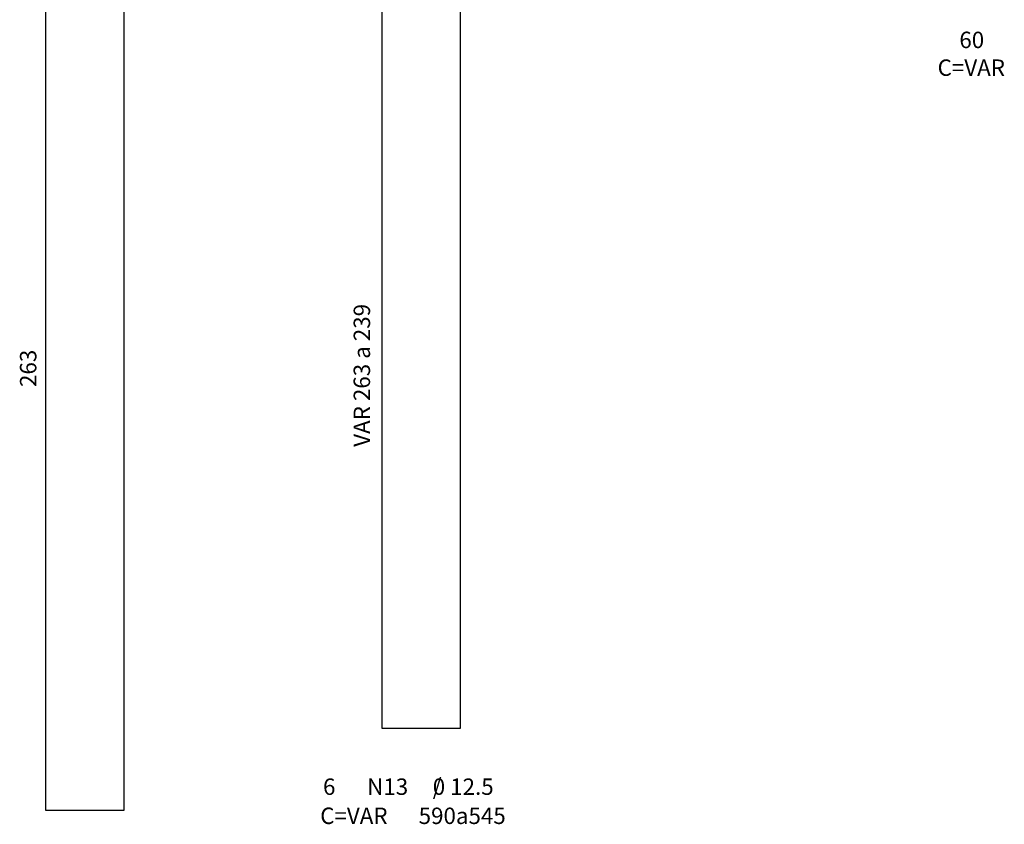
# Model space of a CAD drawing. Extents: x 20 to 1186, y 10 to 840.
# Drawn here: x 469 to 589, y 388 to 486 of the extents above; entities that cross this region are included whole.
import ezdxf

# ---------------------------------------------------------------- set-up
doc = ezdxf.new("R2010")
doc.units = 0
doc.layers.add('5', color=7, linetype='CONTINUOUS')
doc.layers.add('8', color=7, linetype='CONTINUOUS')

msp = doc.modelspace()

# ---------------------------------------------------------------- linework, layer by layer
at = {"layer": '8', "color": 0}
for p, q in [((512.78, 499.88), (512.78, 399.67)), ((522.38, 399.67), (522.38, 499.88)), ((471.75, 494.88), (471.75, 389.67)), ((481.35, 389.67), (481.35, 494.88)), ((512.78, 399.67), (522.38, 399.67)), ((471.75, 389.67), (481.35, 389.67))]:
    msp.add_line(p, q, dxfattribs=at)

# ---------------------------------------------------------------- texts
at = {"layer": '5', "color": 0}
for s, p in [(' 60', (582.62, 482.58)), ('C=VAR', (580.58, 479.2)), (' 6', (505, 391.55)), ('N13', (511, 391.55)), ('/     ', (519, 391.55)), ('0 12.5', (519, 391.55)), ('C=VAR', (505.27, 388)), ('590a545', (517.28, 388))]:
    msp.add_text(s, height=2, dxfattribs=at).set_placement(p)
for s, p in [('VAR 263 a 239', (511.35, 433.98)), ('263', (470.65, 441.27))]:
    msp.add_text(s, height=2, rotation=90, dxfattribs=at).set_placement(p)

doc.saveas('drawing.dxf')
